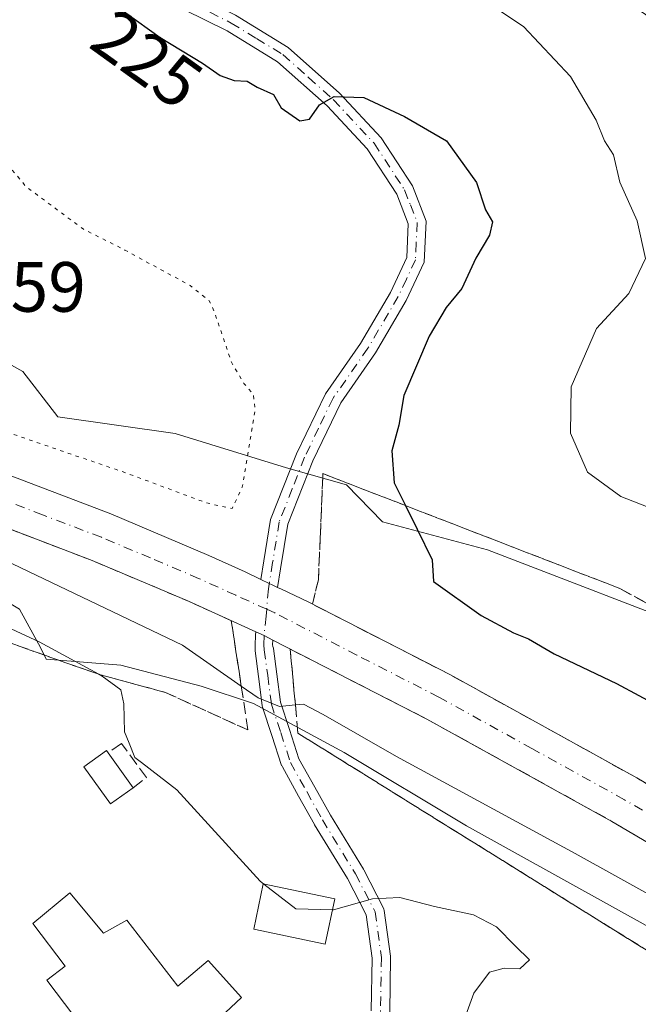
# Model space of a CAD drawing. Units: metres. Extents: x 620238 to 623667, y 4778075 to 4780450.
# Drawn here: x 620901 to 620988, y 4778832 to 4778970 of the extents above; entities that cross this region are included whole.
import ezdxf
from ezdxf.enums import TextEntityAlignment as Align

# ---------------------------------------------------------------- set-up
doc = ezdxf.new("R2010")
doc.units = ezdxf.units.M
doc.header["$MEASUREMENT"] = 0
for name, pattern in [('DGN Style 3', [2.307223458686699, 1.648016756204785, -0.6592067024819142]), ('DGN Style 4', [2.6384748266838614, 1.318413404963828, -0.6592067024819142, 0.001648016756204785, -0.6592067024819142]), ('DGN Style 5', [1.1536117293433497, 0.4944050268614355, -0.6592067024819142])]:
    doc.linetypes.add(name, pattern=pattern)
for name, color, linetype, lineweight in [('Arbolado forestal CxS', 92, 'Continuous', 0), ('Camino Cxs', 7, 'Continuous', 0), ('Camino eje', 30, 'DGN Style 4', 13), ('Carretera de calzada única Cxs', 7, 'Continuous', 13), ('Carretera de calzada única eje', 7, 'DGN Style 4', 0), ('Curva de nivel maestra', 30, 'Continuous', 30), ('Curva de nivel normal', 30, 'Continuous', 0), ('Curva de nivel normal depresión', 30, 'DGN Style 5', 0), ('Edificación Cxs', 1, 'Continuous', 13), ('Edificación ligera', 1, 'Continuous', 0), ('Edificación ligera Cxs', 1, 'Continuous', 0), ('Muro lineal', 1, 'DGN Style 3', 13), ('Núcleo urbano CxS', 7, 'Continuous', 0), ('Rótulo de curva de nivel directora', 7, 'Continuous', 0), ('Rótulo de punto de cota en terreno', 7, 'Continuous', 0), ('Talud superficial', 30, 'DGN Style 3', 0)]:
    doc.layers.add(name, color=color, linetype=linetype, lineweight=lineweight)
doc.styles.add('Style-Arial', font='txt')

# ---------------------------------------------------------------- blocks, each defined once
blk = doc.blocks.new('*U28')
at = {"layer": 'Carretera de calzada única Cxs', "color": 7, "linetype": 'Continuous', "lineweight": 13}
for points in [[(621024.3201000001, 4778833.870100001, 221.7437000000064), (620984.0500999996, 4778857.550100001, 221.8396000000066), (620957.9700999996, 4778871.960100001, 221.9171999999962), (620936.2632999998, 4778883.0715, 221.4544000000024), (620935.0062999995, 4778883.7391, 221.4508999999962), (620933.8496000003, 4778884.250299999, 221.4413999999961), (620924.3701, 4778888.5601, 221.468399999998), (620910.7600999996, 4778894.3101, 221.1595999999991), (620894.4200999998, 4778900.530099999, 220.8415999999997), (620877.1901000004, 4778906.450099999, 220.4370999999956), (620859.5701000001, 4778911.940099999, 220.1524000000063), (620842.9600999998, 4778916.4301, 220.5130999999965), (620827.3601000002, 4778919.890100001, 219.7709999999934), (620807.9600999998, 4778923.420100001, 219.7893999999942), (620789.3101000005, 4778926.270099999, 219.7878999999957), (620772.1700999998, 4778928.340100001, 219.9842000000062), (620750.8800999997, 4778930.190099999, 220.2949999999983), (620733.1001000004, 4778931.040100001, 220.5556999999972), (620715.9001000002, 4778931.090100001, 221.0111999999936), (620695.7701000003, 4778930.3201, 221.5620999999956)], [(620695.3601000002, 4778937.370100001, 222.0246999999945), (620715.7801000001, 4778938.1501, 221.4726999999984), (620733.2801000001, 4778938.100099999, 220.9997000000003), (620751.3501000004, 4778937.2401, 220.5445000000036), (620772.9001000002, 4778935.360099999, 220.2811999999976), (620790.2701000003, 4778933.270099999, 220.131899999993), (620809.1300999997, 4778930.380100001, 220.0375000000058), (620828.7600999996, 4778926.8101, 220.1429999999964), (620844.6501000002, 4778923.290100001, 220.4671999999992), (620861.5401, 4778918.720100001, 220.6339000000008), (620879.3901000004, 4778913.1601, 220.6880999999994), (620896.8201000001, 4778907.170100001, 221.1402999999991), (620913.3901000004, 4778900.860099999, 221.3558000000048), (620927.2001, 4778895.030099999, 221.8703999999998), (620932.3280999997, 4778892.6983, 221.9282999999996), (620934.5663000002, 4778891.633099999, 221.9339000000036), (620935.7421000004, 4778891.0734, 221.9339000000036), (620936.1402000004, 4778890.8839, 221.9333999999944), (620936.9171000002, 4778890.5142, 221.931700000001), (620937.4482000005, 4778890.261399999, 221.9300999999978), (620941.2002999998, 4778888.475600001, 222.1321000000025), (620961.2901, 4778878.190099999, 222.0688999999984), (620987.5500999996, 4778863.6801, 221.9444999999978), (621027.8501000004, 4778839.9801, 221.3269)]]:
    blk.add_polyline3d(points, dxfattribs=at)

msp = doc.modelspace()

# ---------------------------------------------------------------- linework, layer by layer
at = {"layer": 'Arbolado forestal CxS', "color": 92, "linetype": 'Continuous', "lineweight": 0}
for points in [[(620998.4839000005, 4778883.515500001, 227.4358000000066), (620966.4868999999, 4778895.8223, 227.0298000000039), (620951.7188999997, 4778899.760500001, 223.8410000000004), (620946.6370999999, 4778904.960300001, 222.9211000000068), (620938.1738999998, 4778907.378500001, 221.2266999999993), (620922.4565000003, 4778912.214500001, 219.4305000000022), (620905.9385000002, 4778914.5285, 219.4159999999974), (620901.0159, 4778920.9279, 218.2648999999947), (620896.5855, 4778923.3893, 217.8291999999929), (620890.1862000005, 4778922.4047, 217.4367000000057), (620886.2478999998, 4778922.8969, 217.2746000000043), (620868.0344000002, 4778931.265500001, 219.9964000000036), (620845.3901000004, 4778940.126300001, 224.7600999999995), (620832.5913000006, 4778940.126300001, 224.5087000000058), (620817.8234999999, 4778940.126300001, 222.6741000000038), (620806.9937000005, 4778940.6187, 219.0032000000065), (620800.7451, 4778940.6187, 218.3361000000005), (620795.3811999997, 4778948.831900001, 216.4744000000064), (620784.1980999997, 4778958.226100001, 217.8858000000037)], [(620998.4839000005, 4778883.515500001, 227.4358000000066), (620966.4868999999, 4778895.8223, 227.0298000000039), (620951.7188999997, 4778899.760500001, 223.8410000000004), (620946.6370999999, 4778904.960300001, 222.9211000000068), (620938.1738999998, 4778907.378500001, 221.2266999999993), (620922.4565000003, 4778912.214500001, 219.4305000000022), (620905.9385000002, 4778914.5285, 219.4159999999974), (620901.0159, 4778920.9279, 218.2648999999947), (620896.5855, 4778923.3893, 217.8291999999929), (620890.1862000005, 4778922.4047, 217.4367000000057), (620886.2478999998, 4778922.8969, 217.2746000000043), (620868.0344000002, 4778931.265500001, 219.9964000000036), (620845.3901000004, 4778940.126300001, 224.7600999999995), (620832.5913000006, 4778940.126300001, 224.5087000000058), (620817.8234999999, 4778940.126300001, 222.6741000000038), (620806.9937000005, 4778940.6187, 219.0032000000065), (620800.7451, 4778940.6187, 218.3361000000005), (620795.3811999997, 4778948.831900001, 216.4744000000064), (620784.1980999997, 4778958.226100001, 217.8858000000037)], [(620990.1151000002, 4778842.1657, 219.305600000007), (620963.5329999998, 4778856.933499999, 219.3405000000057), (620946.3039999995, 4778867.2711, 219.6448999999994), (620933.5050999997, 4778874.162900001, 219.9168999999966), (620926.1211999999, 4778876.624100001, 219.0516000000061), (620914.7991000004, 4778879.5777, 217.097299999994), (620904.2915000003, 4778880.4101, 214.9511000000057), (620903.4769000001, 4778882.039100001, 215.3871000000072), (620900.5236000001, 4778887.454100001, 217.8249000000069), (620890.6782999998, 4778893.361099999, 218.5573000000004), (620885.2632999998, 4778892.376700001, 217.3994999999995), (620879.8482999997, 4778889.4231, 215.3880000000063), (620874.9256999996, 4778887.454100001, 213.9226999999955), (620868.5263, 4778887.9463, 212.986699999994), (620867.5417, 4778894.838099999, 213.2652999999991), (620869.5109000001, 4778897.7915, 214.8126000000047), (620863.1114999996, 4778900.252900001, 216.6294000000053), (620853.7585000005, 4778903.698899999, 218.3013999999966), (620838.0061999997, 4778909.113700001, 219.3225999999995), (620827.6684999998, 4778908.6215, 218.454899999997), (620821.7615, 4778907.1447, 216.7617000000027), (620818.3156000003, 4778904.191099999, 215.0252999999939), (620814.5329999998, 4778903.968699999, 213.5660000000062)], [(620900.5236000001, 4778887.454100001, 217.8249000000069), (620903.4769000001, 4778882.039100001, 215.3871000000072), (620904.2915000003, 4778880.4101, 214.9511000000057), (620914.7991000004, 4778879.5777, 217.097299999994), (620926.1211999999, 4778876.624100001, 219.0516000000061), (620933.5050999997, 4778874.162900001, 219.9168999999966), (620946.3039999995, 4778867.2711, 219.6448999999994), (620963.5329999998, 4778856.933499999, 219.3405000000057), (620990.1151000002, 4778842.1657, 219.305600000007)]]:
    msp.add_polyline3d(points, dxfattribs=at)
at = {"layer": 'Camino Cxs', "color": 7, "linetype": 'Continuous', "lineweight": 0, "extrusion": (0.4292921031173716, 0.9018432296878306, 0.04885774521288325), "elevation": 4576384.213772562, "flags": 128}
msp.add_lwpolyline([(1493335.624840517, -223636.9612698085), (1493336.485219322, -223636.9595666736), (1493336.926120513, -223636.959067178), (1493338.228337749, -223636.959067178)], dxfattribs=at)
at = {"layer": 'Camino Cxs', "color": 7, "linetype": 'Continuous', "lineweight": 0, "extrusion": (-0.03501743422748196, -0.06070329508691071, 0.99754142233078), "elevation": -311616.6340975154, "flags": 128}
msp.add_lwpolyline([(-1850065.770231929, 4438855.372994502), (-1850067.1926442, 4438855.323051093), (-1850068.450111985, 4438855.187490412)], dxfattribs=at)
at = {"layer": 'Camino Cxs', "color": 7, "linetype": 'Continuous', "lineweight": 0}
for points in [[(620934.5663000002, 4778891.633099999, 221.9339000000036), (620934.9885, 4778894.2711, 222.1224999999977), (620935.9201999997, 4778900.090100001, 222.2400000000052), (620939.5801999997, 4778909.350099999, 229.545100000003), (620943.6501000002, 4778917.790100001, 234.9569000000047), (620948.6001000004, 4778924.890100001, 236.7409000000043), (620952.8201000001, 4778932.0801, 243.0828000000038), (620955.1101000002, 4778936.970100001, 248.1481000000058), (620955.3400999998, 4778941.720100001, 245.6508999999933), (620953.7001, 4778945.9301, 243.7385999999969), (620949.5202000003, 4778952.3101, 238.2918000000063), (620943.8901000004, 4778958.340100001, 238.9603999999963), (620936.9200999998, 4778964.5701, 242.1491999999998), (620929.7801000001, 4778968.920100001, 246.1554999999935), (620923.8101000005, 4778971.890100001, 247.3294000000024), (620922.7801000001, 4778976.3301, 245.3714999999939), (620927.5201000003, 4778979.960100001, 246.9014000000025), (620935.6700999998, 4778983.720100001, 244.7644), (620944.3601000002, 4778985.1601, 246.4943999999959), (620954.5900999998, 4778986.3101, 246.3068999999959), (620964.1501000002, 4778985.7401, 238.415599999993), (620974.5201000003, 4778981.690099999, 241.3364000000001), (620985.6901000004, 4778976.3301, 244.0372000000062), (620994.7401999999, 4778970.210100001, 245.0547999999981)], [(620993.0800999999, 4778968.3101, 242.9005000000034), (620984.4501, 4778974.1601, 245.9511999999959), (620973.5202000003, 4778979.390100001, 243.0559999999969), (620963.6101000002, 4778983.2601, 239.9670000000042), (620954.6501000002, 4778983.800100001, 247.6226000000024), (620944.7001, 4778982.6801, 247.7914000000019), (620936.4101999998, 4778981.300100001, 244.872000000003), (620928.8201000001, 4778977.800100001, 242.8343000000023), (620925.5800999999, 4778975.3301, 243.7373999999982), (620925.9802000001, 4778973.600099999, 243.0633999999991), (620930.9901000002, 4778971.110099999, 243.4594999999972), (620938.4201999997, 4778966.590100001, 243.2491000000009), (620945.6401000004, 4778960.120100001, 242.7262999999948), (620951.4901000002, 4778953.860099999, 236.4918999999936), (620955.9301000005, 4778947.0801, 240.8845000000001), (620957.8701, 4778942.130100001, 245.0390999999945), (620957.5801999997, 4778936.350099999, 248.4774999999936), (620955.0301000001, 4778930.920100001, 243.3864000000031), (620950.7001, 4778923.540100001, 238.3488999999972), (620945.8101000005, 4778916.530099999, 233.3260000000009), (620941.8701, 4778908.350099999, 224.9906000000047), (620938.3501000004, 4778899.420100001, 222.4848000000056), (620937.3413000006, 4778893.1513, 222.131899999993), (620936.9171000002, 4778890.5142, 221.931700000001)], [(620930.9901000002, 4778971.110099999, 243.4594999999972), (620938.4201999997, 4778966.590100001, 243.2491000000009), (620945.6401000004, 4778960.120100001, 242.7262999999948), (620951.4901000002, 4778953.860099999, 236.4918999999936), (620955.9301000005, 4778947.0801, 240.8845000000001), (620957.8701, 4778942.130100001, 245.0390999999945), (620957.5801999997, 4778936.350099999, 248.4774999999936), (620955.0301000001, 4778930.920100001, 243.3864000000031), (620950.7001, 4778923.540100001, 238.3488999999972), (620945.8101000005, 4778916.530099999, 233.3260000000009), (620941.8701, 4778908.350099999, 224.9906000000047), (620938.3501000004, 4778899.420100001, 222.4848000000056), (620937.3413000006, 4778893.1513, 222.131899999993), (620936.9171000002, 4778890.5142, 221.931700000001), (620936.1402000004, 4778890.8839, 221.9333999999944), (620935.7421000004, 4778891.0734, 221.9339000000036), (620934.5663000002, 4778891.633099999, 221.9339000000036), (620934.9885, 4778894.2711, 222.1224999999977), (620935.9201999997, 4778900.090100001, 222.2400000000052), (620939.5801999997, 4778909.350099999, 229.545100000003), (620943.6501000002, 4778917.790100001, 234.9569000000047), (620948.6001000004, 4778924.890100001, 236.7409000000043), (620952.8201000001, 4778932.0801, 243.0828000000038), (620955.1101000002, 4778936.970100001, 248.1481000000058), (620955.3400999998, 4778941.720100001, 245.6508999999933), (620953.7001, 4778945.9301, 243.7385999999969), (620949.5202000003, 4778952.3101, 238.2918000000063), (620943.8901000004, 4778958.340100001, 238.9603999999963), (620936.9200999998, 4778964.5701, 242.1491999999998), (620929.7801000001, 4778968.920100001, 246.1554999999935), (620923.8101000005, 4778971.890100001, 247.3294000000024)], [(620950.1171000004, 4778830.865700001, 227.5048999999999), (620950.2386999996, 4778838.297300001, 231.2548999999999), (620949.4024999999, 4778844.411499999, 228.3435999999929), (620946.7572999997, 4778849.515900001, 226.533500000005), (620942.1215000004, 4778857.086300001, 231.9057999999932), (620942.0994999995, 4778857.123500001, 232.000199999995), (620939.8746999997, 4778861.1121, 238.1429999999964), (620937.5844999999, 4778865.2225, 238.034799999994), (620937.4984999998, 4778865.410499999, 237.9192999999941), (620937.4841, 4778865.452500001, 237.8809000000037), (620936.1092999997, 4778869.671900001, 232.6120999999985), (620934.8044999996, 4778873.6665, 226.8686000000016), (620934.7599, 4778873.844500001, 226.6499999999942), (620934.7511999998, 4778873.902899999, 226.5717000000004), (620934.2260999996, 4778877.946699999, 221.2338000000018), (620933.7503000004, 4778881.5645, 221.3358000000007), (620933.7390999999, 4778881.733899999, 221.340400000001), (620933.7610999999, 4778882.346100001, 221.3583999999973), (620933.8147, 4778883.8409, 221.4226000000053), (620933.8496000003, 4778884.250299999, 221.4413999999961), (620935.0062999995, 4778883.7391, 221.4508999999962), (620936.2632999998, 4778883.0715, 221.4544000000024), (620936.2100999998, 4778882.440099999, 221.4239999999991), (620936.2377000004, 4778882.2281, 221.4159000000073), (620936.2607000005, 4778882.178500001, 221.4143999999942), (620936.3192999996, 4778881.9597, 221.4067000000068), (620936.3278999999, 4778881.9035, 221.4045000000042), (620936.8041000003, 4778878.283500001, 221.2547999999952), (620937.3136999998, 4778874.358100001, 223.7335000000021), (620938.5810000002, 4778870.4783, 228.5310999999929), (620939.9171000002, 4778866.377699999, 233.6474000000017), (620942.1457000002, 4778862.3781, 235.8220000000001), (620944.3525, 4778858.421499999, 233.0363999999972), (620948.9989, 4778850.834100001, 232.040399999998), (620949.0159, 4778850.8051, 232.0467000000062), (620949.0444999998, 4778850.7533, 232.0546000000031), (620951.8142999997, 4778845.408299999, 232.6413999999932), (620951.8995000003, 4778845.2031, 232.4054999999935), (620951.9483000003, 4778844.986300001, 232.0783999999985), (620952.8280999997, 4778838.551300001, 229.7100999999966), (620952.8400999998, 4778838.364499999, 229.8080999999947), (620952.7150999998, 4778830.708900001, 224.1670000000013)], [(620950.1171000004, 4778830.865700001, 227.5048999999999), (620950.2386999996, 4778838.297300001, 231.2548999999999), (620949.4024999999, 4778844.411499999, 228.3435999999929), (620946.7572999997, 4778849.515900001, 226.533500000005), (620942.1215000004, 4778857.086300001, 231.9057999999932), (620942.0994999995, 4778857.123500001, 232.000199999995), (620939.8746999997, 4778861.1121, 238.1429999999964), (620937.5844999999, 4778865.2225, 238.034799999994), (620937.4984999998, 4778865.410499999, 237.9192999999941), (620937.4841, 4778865.452500001, 237.8809000000037), (620936.1092999997, 4778869.671900001, 232.6120999999985), (620934.8044999996, 4778873.6665, 226.8686000000016), (620934.7599, 4778873.844500001, 226.6499999999942), (620934.7511999998, 4778873.902899999, 226.5717000000004), (620934.2260999996, 4778877.946699999, 221.2338000000018), (620933.7503000004, 4778881.5645, 221.3358000000007), (620933.7390999999, 4778881.733899999, 221.340400000001), (620933.7610999999, 4778882.346100001, 221.3583999999973), (620933.8147, 4778883.8409, 221.4226000000053), (620933.8494999995, 4778884.250299999, 221.4413999999961)], [(620936.2632999998, 4778883.0715, 221.4544000000024), (620936.2100999998, 4778882.440099999, 221.4239999999991), (620936.2377000004, 4778882.2281, 221.4159000000073), (620936.2607000005, 4778882.178500001, 221.4143999999942), (620936.3192999996, 4778881.9597, 221.4067000000068), (620936.3278999999, 4778881.9035, 221.4045000000042), (620936.8041000003, 4778878.283500001, 221.2547999999952), (620937.3136999998, 4778874.358100001, 223.7335000000021), (620938.5810000002, 4778870.4783, 228.5310999999929), (620939.9171000002, 4778866.377699999, 233.6474000000017), (620942.1457000002, 4778862.3781, 235.8220000000001), (620944.3525, 4778858.421499999, 233.0363999999972), (620948.9989, 4778850.834100001, 232.040399999998), (620949.0159, 4778850.8051, 232.0467000000062), (620949.0444999998, 4778850.7533, 232.0546000000031), (620951.8142999997, 4778845.408299999, 232.6413999999932), (620951.8995000003, 4778845.2031, 232.4054999999935), (620951.9483000003, 4778844.986300001, 232.0783999999985), (620952.8280999997, 4778838.551300001, 229.7100999999966), (620952.8400999998, 4778838.364499999, 229.8080999999947), (620952.7150999998, 4778830.708900001, 224.1670000000013)]]:
    msp.add_polyline3d(points, dxfattribs=at)
at = {"layer": 'Camino eje', "color": 30, "linetype": 'DGN Style 4', "lineweight": 13}
for points in [[(620924.8951000003, 4778972.745100001, 244.9263999999966), (620930.3850999996, 4778970.015100001, 244.6119000000035), (620933.9550999999, 4778967.840100001, 245.141300000003), (620937.6700999998, 4778965.5801, 242.7578000000067), (620941.2801000001, 4778962.345100001, 243.0466000000015), (620944.7651000004, 4778959.2301, 240.9888000000064), (620950.5050999997, 4778953.085100001, 237.2070999999996), (620954.8151000004, 4778946.505100001, 242.4467000000004), (620955.6350999996, 4778944.4001, 243.4649999999965), (620956.6051000003, 4778941.925100001, 245.4465000000055), (620956.4600999998, 4778939.0351, 247.7247999999963), (620956.3450999996, 4778936.6601, 248.2964999999967), (620955.0701000001, 4778933.9451, 245.7231000000029), (620953.9250999996, 4778931.5001, 243.3154000000068), (620949.6501000002, 4778924.215100001, 237.3690999999963), (620944.7301000003, 4778917.1601, 233.8000000000029), (620942.6951000001, 4778912.940099999, 230.7813000000024), (620940.7251000004, 4778908.850099999, 227.1456000000035), (620938.9650999998, 4778904.3851, 223.8114999999962), (620937.1350999996, 4778899.755100001, 222.1588999999949), (620936.2165000001, 4778894.0219, 222.1331999999966), (620935.6201, 4778890.315099999, 221.8678000000073), (620935.3775000004, 4778887.4345, 221.6291000000056)], [(620935.3775000004, 4778887.4345, 221.6291000000056), (620935.2950999998, 4778886.4551, 221.5819999999949), (620935.0062999995, 4778883.7391, 221.4508999999962), (620934.9501, 4778882.4101, 221.3905999999988), (620935.0390999997, 4778881.733899999, 221.3690999999963), (620935.5151000004, 4778878.1151, 221.2431999999972), (620936.0401, 4778874.0701, 225.1364000000031), (620937.3450999996, 4778870.075099999, 230.241599999994), (620938.7200999996, 4778865.8551, 235.8331999999937), (620941.0100999996, 4778861.745100001, 236.8619000000035), (620943.2301000003, 4778857.765100001, 232.0840000000026), (620947.8901000004, 4778850.155099999, 228.780899999998), (620950.6601, 4778844.8101, 230.1125999999931), (620951.5401, 4778838.3751, 230.4726999999984), (620951.4151, 4778830.7301, 225.7231000000029), (620950.7001, 4778827.050100001, 220.3261000000057), (620949.9401000004, 4778823.120100001, 215.9078000000009), (620946.9244999997, 4778816.512700001, 212.0350999999937), (620948.8901000004, 4778813.1251, 212.4174999999959), (620951.2500999998, 4778809.030099999, 212.2364999999991), (620953.6451000003, 4778804.880100001, 212.7802999999985), (620954.5050999997, 4778802.9551, 213.5840000000026), (620956.9430999998, 4778796.9825, 214.3380999999936)]]:
    msp.add_polyline3d(points, dxfattribs=at)
at = {"layer": 'Carretera de calzada única Cxs', "color": 7, "linetype": 'Continuous', "lineweight": 13, "extrusion": (0.4292921031173716, 0.9018432296878306, 0.04885774521288325), "elevation": 4576384.213772562, "flags": 128}
msp.add_lwpolyline([(1493335.624840517, -223636.9612698085), (1493336.485219322, -223636.9595666736), (1493336.926120513, -223636.959067178), (1493338.228337749, -223636.959067178)], dxfattribs=at)
at = {"layer": 'Carretera de calzada única Cxs', "color": 7, "linetype": 'Continuous', "lineweight": 13, "extrusion": (-0.03501743422748196, -0.06070329508691071, 0.99754142233078), "elevation": -311616.6340975154, "flags": 128}
msp.add_lwpolyline([(-1850065.770231929, 4438855.372994502), (-1850067.1926442, 4438855.323051093), (-1850068.450111985, 4438855.187490412)], dxfattribs=at)
at = {"layer": 'Carretera de calzada única Cxs', "color": 7, "linetype": 'Continuous', "lineweight": 13}
for points in [[(620695.3601000002, 4778937.370100001, 222.0246999999945), (620715.7801000001, 4778938.1501, 221.4726999999984), (620733.2801000001, 4778938.100099999, 220.9997000000003), (620751.3501000004, 4778937.2401, 220.5445000000036), (620772.9001000002, 4778935.360099999, 220.2811999999976), (620790.2701000003, 4778933.270099999, 220.131899999993), (620809.1300999997, 4778930.380100001, 220.0375000000058), (620828.7600999996, 4778926.8101, 220.1429999999964), (620844.6501000002, 4778923.290100001, 220.4671999999992), (620861.5401, 4778918.720100001, 220.6339000000008), (620879.3901000004, 4778913.1601, 220.6880999999994), (620896.8201000001, 4778907.170100001, 221.1402999999991), (620913.3901000004, 4778900.860099999, 221.3558000000048), (620927.2001, 4778895.030099999, 221.8703999999998), (620932.3280999997, 4778892.6983, 221.9282999999996), (620934.5663000002, 4778891.633099999, 221.9339000000036)], [(620933.8494999995, 4778884.250299999, 221.4413999999961), (620924.3701, 4778888.5601, 221.468399999998), (620910.7600999996, 4778894.3101, 221.1595999999991), (620894.4200999998, 4778900.530099999, 220.8415999999997), (620877.1901000004, 4778906.450099999, 220.4370999999956), (620859.5701000001, 4778911.940099999, 220.1524000000063), (620842.9600999998, 4778916.4301, 220.5130999999965), (620827.3601000002, 4778919.890100001, 219.7709999999934), (620807.9600999998, 4778923.420100001, 219.7893999999942), (620789.3101000005, 4778926.270099999, 219.7878999999957), (620772.1700999998, 4778928.340100001, 219.9842000000062), (620750.8800999997, 4778930.190099999, 220.2949999999983), (620733.1001000004, 4778931.040100001, 220.5556999999972), (620715.9001000002, 4778931.090100001, 221.0111999999936), (620695.7701000003, 4778930.3201, 221.5620999999956)], [(620936.9171000002, 4778890.5142, 221.931700000001), (620937.4482000005, 4778890.261399999, 221.9300999999978), (620941.2002999998, 4778888.475600001, 222.1321000000025), (620961.2901, 4778878.190099999, 222.0688999999984), (620987.5500999996, 4778863.6801, 221.9444999999978), (621027.8501000004, 4778839.9801, 221.3269)], [(621276.1001000004, 4778740.890100001, 211.9438999999984), (621272.6201, 4778745.1801, 212.1793000000035), (621269.8901000004, 4778747.4901, 212.3190999999933), (621265.0900999998, 4778750.2501, 212.4882999999973), (621261.7200999996, 4778751.540100001, 212.6000000000058), (621257.0601000005, 4778752.8101, 212.8329999999987), (621221.7600999996, 4778758.4301, 214.4060000000027), (621197.5401, 4778762.870100001, 215.3947999999946), (621177.3901000004, 4778767.840100001, 216.2397000000055), (621157.9200999998, 4778773.0601, 216.9155000000028), (621142.3701, 4778777.6801, 217.6067000000039), (621122.5500999996, 4778784.9901, 218.6505000000034), (621099.2500999998, 4778794.770099999, 219.1551000000036), (621075.7600999996, 4778805.7301, 220.1293000000005), (621050.7500999998, 4778818.870100001, 221.1502000000037), (621024.3201000001, 4778833.870100001, 221.7437000000064), (620984.0500999996, 4778857.550100001, 221.8396000000066), (620957.9700999996, 4778871.960100001, 221.9171999999962), (620936.2632999998, 4778883.0715, 221.4544000000024)]]:
    msp.add_polyline3d(points, dxfattribs=at)
at = {"layer": 'Carretera de calzada única eje', "color": 7, "linetype": 'DGN Style 4', "lineweight": 0}
for points in [[(620935.3775000004, 4778887.4345, 221.6291000000056), (620931.0201000003, 4778889.4101, 221.6315999999933), (620925.7801000001, 4778891.790100001, 221.5497000000032), (620918.9801000003, 4778894.670100001, 221.4186000000045), (620912.0701000001, 4778897.5801, 221.297000000006), (620903.7901, 4778900.7401, 221.1579999999958), (620895.6201, 4778903.850099999, 220.9734000000026), (620886.9001000002, 4778906.840100001, 220.7875000000058), (620878.2901, 4778909.800100001, 220.607799999998), (620869.4801000003, 4778912.550100001, 220.4186999999947), (620860.5601000005, 4778915.3301, 220.3165000000008), (620852.2500999998, 4778917.5701, 220.1708000000072), (620843.8101000005, 4778919.860099999, 220.0638999999938), (620835.8601000002, 4778921.620100001, 219.9765000000043), (620828.0601000005, 4778923.350099999, 219.9247000000032), (620818.2401000002, 4778925.130100001, 219.9300999999978), (620808.5401, 4778926.9001, 219.9032000000007), (620799.2200999996, 4778928.3201, 219.8987000000052), (620789.7901, 4778929.770099999, 220.0023999999976)], [(621026.0800999999, 4778836.920100001, 221.2694999999949), (620985.8000999996, 4778860.610099999, 221.7712000000029), (620972.7600999996, 4778867.8201, 221.7744999999995), (620959.6300999997, 4778875.0701, 221.8271999999997), (620948.0601000005, 4778880.9901, 221.7393000000011), (620936.5345000001, 4778886.9235, 221.6420999999973), (620935.3775000004, 4778887.4345, 221.6291000000056)]]:
    msp.add_polyline3d(points, dxfattribs=at)
at = {"layer": 'Curva de nivel maestra', "color": 30, "linetype": 'Continuous', "lineweight": 30, "elevation": 225, "flags": 128}
msp.add_lwpolyline([(620910.6699999999, 4778974.960100001), (620920.3600000005, 4778967.9801), (620926.3399999999, 4778964.350099999), (620928.8099999996, 4778962.610099999), (620930.79, 4778961.940099999), (620932.5999999996, 4778961.840100001), (620934.0300000003, 4778960.9801), (620936.3399999999, 4778959.960100001), (620937.4299999997, 4778958.0601), (620940.04, 4778956.2501), (620941.4100000003, 4778956.4901), (620942.8200000003, 4778958.4901), (620944.9000000004, 4778959.6501), (620949.0700000003, 4778959.5101), (620954.8200000003, 4778956.840100001), (620960.7000000002, 4778953.420100001), (620964.9400000004, 4778947.5601), (620966.2199999997, 4778943.710100001), (620967.2199999997, 4778942.0101), (620966.7999999998, 4778940.1501), (620964.8700000001, 4778936.880100001), (620962.8600000005, 4778932.600099999), (620960.6799999997, 4778929.960100001), (620958.2599999999, 4778925.9301), (620954.7199999997, 4778917.550100001), (620953.9900000002, 4778913.390100001), (620953.0199999996, 4778909.7401), (620953.3399999999, 4778905.2401), (620954.9204000002, 4778902.049900001), (620956.5700000003, 4778898.720100001), (620958.7100000001, 4778894.4101), (620958.9100000003, 4778891.370100001), (620965.6299999999, 4778886.5801), (620970.1500000004, 4778884.100099999), (620972.2999999998, 4778883.2601), (620975.8799999999, 4778881.1601), (620984.6799999997, 4778876.970100001), (620990.9600000001, 4778873.5801)], dxfattribs=at)
at = {"layer": 'Curva de nivel normal', "color": 30, "linetype": 'Continuous', "lineweight": 0, "flags": 128}
for points, elevation in [([(620999.5499999998, 4778897.800000001), (620985.3099999996, 4778903.32), (620980.5999999996, 4778906.76), (620978.2100000001, 4778912.25), (620978.3099999996, 4778918.76), (620981.8600000005, 4778926.970000001), (620986.4000000004, 4778931.91), (620988.7800000003, 4778936.850000001), (620987.5800000001, 4778942.16), (620985.1500000004, 4778947.600000001), (620984.2800000003, 4778951.430000001), (620983.0099999999, 4778953.41), (620981.8399999999, 4778956.32), (620978.2100000001, 4778962.5), (620971.5899999999, 4778969.539999999), (620966.5700000003, 4778972.859999999)], 230), ([(620784.5300000003, 4778924.26), (620798.2100000001, 4778922.050000001), (620813.25, 4778919.199999999), (620829, 4778916.060000001), (620833.8295999998, 4778915.0034), (620843.8099999996, 4778912.82), (620853.8743000003, 4778910.377900001), (620857.0800000001, 4778909.600000001), (620870.9199999999, 4778905.640000001), (620893.0300000003, 4778896.949999999), (620923.5300000003, 4778882.390000001), (620931.7880999995, 4778876.6132), (620934.1799999997, 4778874.939999999), (620937.1799999997, 4778873.74), (620939.4188999999, 4778873.959899999), (620940.54, 4778874.07), (620943.3200000003, 4778872.609999999), (620953.6900000004, 4778866.699999999), (620978.8700000001, 4778853.02), (621016.6500000004, 4778832.100000001)], 220), ([(620915.9833000004, 4778868.579399999), (620915.3399999999, 4778870.17), (620915.2300000006, 4778874.130000001), (620914.8200000003, 4778876.109999999), (620912.2000000002, 4778878.02), (620911.7084999997, 4778878.2862), (620903.2999999998, 4778882.84), (620895.4600000001, 4778886.449999999)], 215), ([(620917.7389000002, 4778865.8343), (620916.7999999998, 4778866.560000001), (620915.9833000004, 4778868.579399999)], 215), ([(620934.9874, 4778848.729699999), (620934.4600000001, 4778849.140000001), (620922.7000000002, 4778862), (620917.7389000002, 4778865.8343)], 215), ([(620944.6338000001, 4778845.085000001), (620939.4600000001, 4778845.25), (620934.9874, 4778848.729699999)], 215), ([(620990.8099999996, 4778808.980000001), (620985.7199999997, 4778809.439999999), (620982.4800000006, 4778810.939999999), (620977.5499999998, 4778815.41), (620974.4600000001, 4778818.699999999), (620971.1200000001, 4778821.220000001), (620968.0499999998, 4778822.15), (620963.2999999998, 4778822.779999999), (620962.3799999999, 4778823.65), (620962.2000000002, 4778826.800000001), (620964.5800000001, 4778833.369999999), (620966.79, 4778836.32), (620968.8399999999, 4778836.9), (620971.0700000003, 4778836.779999999), (620972.4400000004, 4778838.060000001), (620970.4400000004, 4778839.980000001), (620967.7599999999, 4778842.720000001), (620964.54, 4778844.390000001), (620959.0300000003, 4778845.59), (620954.1600000003, 4778846.84), (620950.2999999998, 4778846.640000001), (620944.79, 4778845.08), (620944.6338000001, 4778845.085000001)], 215)]:
    msp.add_lwpolyline(points, dxfattribs=dict(at, elevation=elevation))
at = {"layer": 'Curva de nivel normal depresión', "color": 30, "linetype": 'DGN Style 5', "lineweight": 0, "elevation": 220, "flags": 128}
msp.add_lwpolyline([(620886.8799999999, 4778969.99), (620885.6200000001, 4778969.289999999), (620882.54, 4778963.17), (620878.6699999999, 4778953.869999999), (620874.0800000001, 4778945.390000001), (620868.3600000005, 4778935.49), (620861.6900000004, 4778928.52), (620859, 4778923.869999999), (620861.8399999999, 4778922.57), (620873.6200000001, 4778919.26), (620886.1699999999, 4778916.210000001), (620898.0099999999, 4778912.65), (620915.4000000004, 4778906.689999999), (620926.9000000004, 4778902.42), (620930.5099999999, 4778901.619999999), (620931.9400000004, 4778904.65), (620933.75, 4778915.59), (620933.5099999999, 4778917.699999999), (620932.1600000003, 4778919.220000001), (620930.4400000004, 4778922.17), (620927.9600000001, 4778929.41), (620927.2800000003, 4778930.890000001), (620924.5700000003, 4778933.050000001), (620915.3700000001, 4778938.039999999), (620909.54, 4778940.980000001), (620901.4299999997, 4778947), (620895.29, 4778954.430000001), (620887.5300000003, 4778968.08), (620886.8799999999, 4778969.99)], dxfattribs=at)
at = {"layer": 'Edificación Cxs', "color": 1, "linetype": 'Continuous', "lineweight": 13, "elevation": 222.0774999999994, "flags": 128}
msp.add_lwpolyline([(620907.6401000004, 4778847.470100001), (620912.3800999997, 4778841.790100001), (620915.6401000004, 4778843.6501), (620922.8400999998, 4778834.340100001), (620927.1401000004, 4778837.960100001), (620931.8000999996, 4778832.7301), (620922.7200999996, 4778824.210100001), (620917.6001000004, 4778829.620100001), (620911.9801000003, 4778825.140100001), (620904.3901000004, 4778835.210100001), (620906.9600999998, 4778837.1801), (620902.4001000002, 4778843.1801)], close=True, dxfattribs=at)
at = {"layer": 'Edificación Cxs', "color": 1, "linetype": 'Continuous', "lineweight": 13}
for points in [[(620944.9600999998, 4778846.6501, 224.0337), (620943.6300999997, 4778840.270099999, 228.9092999999993), (620933.5601000005, 4778842.380100001, 216.0736000000034), (620934.8901000004, 4778848.7501, 221.8460999999952), (620944.9600999998, 4778846.6501, 224.0337)], [(620907.6401000004, 4778847.470100001, 213.1103000000003), (620912.3800999997, 4778841.790100001, 216.2673000000068), (620915.6401000004, 4778843.6501, 215.2292000000016), (620922.8400999998, 4778834.340100001, 222.0774999999994), (620927.1401000004, 4778837.960100001, 215.3654999999999), (620931.8000999996, 4778832.7301, 214.4867999999988), (620922.7200999996, 4778824.210100001, 213.8620999999985), (620917.6001000004, 4778829.620100001, 218.4060999999929), (620911.9801000003, 4778825.140100001, 221.5007999999943), (620904.3901000004, 4778835.210100001, 216.4305000000022), (620906.9600999998, 4778837.1801, 217.0326999999961), (620902.4001000002, 4778843.1801, 212.6999000000069), (620907.6401000004, 4778847.470100001, 213.1103000000003)]]:
    msp.add_polyline3d(points, dxfattribs=at)
msp.add_3dface([(620944.9600999998, 4778846.6501, 228.9092999999993), (620943.6300999997, 4778840.270099999, 228.9092999999993), (620933.5601000005, 4778842.380100001, 228.9092999999993), (620934.8901000004, 4778848.7501, 228.9092999999993)], dxfattribs=at)
at = {"layer": 'Edificación ligera', "color": 1, "linetype": 'Continuous', "lineweight": 0, "extrusion": (0.09019232373736288, -0.125006611606991, 0.9880479197859756), "elevation": -541174.409874374, "flags": 128}
msp.add_lwpolyline([(3299676.648967818, 3470211.680598803), (3299676.648967818, 3470205.55203458)], dxfattribs=at)
at = {"layer": 'Edificación ligera', "color": 1, "linetype": 'Continuous', "lineweight": 0}
msp.add_polyline3d([(620916.5504999999, 4778862.301200001, 215.6445999999996), (620913.369, 4778860.005700001, 214.658500000005), (620909.5986000003, 4778865.2312, 214.5815000000002), (620912.7801999999, 4778867.526799999, 216.6557999999932), (620913.0075000003, 4778867.211800001, 216.5893000000069)], dxfattribs=at)
at = {"layer": 'Edificación ligera Cxs', "color": 1, "linetype": 'Continuous', "lineweight": 0}
msp.add_3dface([(620916.5504999999, 4778862.301200001, 216.6557999999932), (620913.369, 4778860.005700001, 216.6557999999932), (620909.5986000003, 4778865.2312, 216.6557999999932), (620912.7801999999, 4778867.526799999, 216.6557999999932)], dxfattribs=at)
at = {"layer": 'Muro lineal', "color": 1, "linetype": 'DGN Style 3', "lineweight": 13}
msp.add_polyline3d([(620916.5504999999, 4778862.301200001, 215.6445999999996), (620918.4406000003, 4778863.728900001, 216.6361999999936), (620914.8903000001, 4778868.5385, 216.5209000000032), (620913.0075000003, 4778867.211800001, 216.5893000000069)], dxfattribs=at)
at = {"layer": 'Núcleo urbano CxS', "color": 7, "linetype": 'Continuous', "lineweight": 0}
for points in [[(620784.1980999997, 4778958.226100001, 217.8858000000037), (620795.3811999997, 4778948.831900001, 216.4744000000064), (620800.7451, 4778940.6187, 218.3361000000005), (620806.9937000005, 4778940.6187, 219.0032000000065), (620817.8234999999, 4778940.126300001, 222.6741000000038), (620832.5913000006, 4778940.126300001, 224.5087000000058), (620845.3901000004, 4778940.126300001, 224.7600999999995), (620868.0344000002, 4778931.265500001, 219.9964000000036), (620886.2478999998, 4778922.8969, 217.2746000000043), (620890.1862000005, 4778922.4047, 217.4367000000057), (620896.5855, 4778923.3893, 217.8291999999929), (620901.0159, 4778920.9279, 218.2648999999947), (620905.9385000002, 4778914.5285, 219.4159999999974), (620922.4565000003, 4778912.214500001, 219.4305000000022), (620938.1738999998, 4778907.378500001, 221.2266999999993), (620946.6370999999, 4778904.960300001, 222.9211000000068), (620951.7188999997, 4778899.760500001, 223.8410000000004), (620966.4868999999, 4778895.8223, 227.0298000000039), (620998.4839000005, 4778883.515500001, 227.4358000000066)], [(620998.4839000005, 4778883.515500001, 227.4358000000066), (620966.4868999999, 4778895.8223, 227.0298000000039), (620951.7188999997, 4778899.760500001, 223.8410000000004), (620946.6370999999, 4778904.960300001, 222.9211000000068), (620938.1738999998, 4778907.378500001, 221.2266999999993), (620922.4565000003, 4778912.214500001, 219.4305000000022), (620905.9385000002, 4778914.5285, 219.4159999999974), (620901.0159, 4778920.9279, 218.2648999999947), (620896.5855, 4778923.3893, 217.8291999999929), (620890.1862000005, 4778922.4047, 217.4367000000057), (620886.2478999998, 4778922.8969, 217.2746000000043), (620868.0344000002, 4778931.265500001, 219.9964000000036), (620845.3901000004, 4778940.126300001, 224.7600999999995), (620832.5913000006, 4778940.126300001, 224.5087000000058), (620817.8234999999, 4778940.126300001, 222.6741000000038), (620806.9937000005, 4778940.6187, 219.0032000000065), (620800.7451, 4778940.6187, 218.3361000000005), (620795.3811999997, 4778948.831900001, 216.4744000000064), (620784.1980999997, 4778958.226100001, 217.8858000000037)], [(620990.1151000002, 4778842.1657, 219.305600000007), (620963.5329999998, 4778856.933499999, 219.3405000000057), (620946.3039999995, 4778867.2711, 219.6448999999994), (620933.5050999997, 4778874.162900001, 219.9168999999966), (620926.1211999999, 4778876.624100001, 219.0516000000061), (620914.7991000004, 4778879.5777, 217.097299999994), (620904.2915000003, 4778880.4101, 214.9511000000057), (620903.4769000001, 4778882.039100001, 215.3871000000072), (620900.5236000001, 4778887.454100001, 217.8249000000069), (620890.6782999998, 4778893.361099999, 218.5573000000004), (620885.2632999998, 4778892.376700001, 217.3994999999995), (620879.8482999997, 4778889.4231, 215.3880000000063), (620874.9256999996, 4778887.454100001, 213.9226999999955), (620868.5263, 4778887.9463, 212.986699999994), (620867.5417, 4778894.838099999, 213.2652999999991), (620869.5109000001, 4778897.7915, 214.8126000000047), (620863.1114999996, 4778900.252900001, 216.6294000000053), (620853.7585000005, 4778903.698899999, 218.3013999999966), (620838.0061999997, 4778909.113700001, 219.3225999999995), (620827.6684999998, 4778908.6215, 218.454899999997), (620821.7615, 4778907.1447, 216.7617000000027), (620818.3156000003, 4778904.191099999, 215.0252999999939), (620814.5329999998, 4778903.968699999, 213.5660000000062)], [(620990.1151000002, 4778842.1657, 219.305600000007), (620963.5329999998, 4778856.933499999, 219.3405000000057), (620946.3039999995, 4778867.2711, 219.6448999999994), (620933.5050999997, 4778874.162900001, 219.9168999999966), (620926.1211999999, 4778876.624100001, 219.0516000000061), (620914.7991000004, 4778879.5777, 217.097299999994), (620904.2915000003, 4778880.4101, 214.9511000000057), (620903.4769000001, 4778882.039100001, 215.3871000000072), (620900.5236000001, 4778887.454100001, 217.8249000000069)]]:
    msp.add_polyline3d(points, dxfattribs=at)
at = {"layer": 'Talud superficial', "color": 30, "linetype": 'DGN Style 3', "lineweight": 0}
for points in [[(620877.1900000004, 4778906.450099999, 220.3209000000061), (620894.4199999999, 4778900.530099999, 220.679999999993), (620910.7599999999, 4778894.3101, 221.0345999999991), (620924.3700000001, 4778888.5601, 221.2991000000038), (620930.3799999999, 4778885.8277, 221.3629999999976)], [(621027.8499999996, 4778839.9801, 221.3267999999953), (620987.5499999998, 4778863.6801, 221.9444999999978), (620983.7999999998, 4778865.7501, 221.9441999999981), (620980.0499999998, 4778867.8301, 221.9428000000044), (620976.2999999998, 4778869.9001, 222.0608999999968), (620972.54, 4778871.970100001, 221.9070999999967), (620968.79, 4778874.040100001, 222.1214999999939), (620965.04, 4778876.120100001, 222.0424999999959), (620961.29, 4778878.190099999, 222.0688999999984), (620957.3899999997, 4778880.1801, 222.0197000000044), (620953.5, 4778882.1801, 221.9401999999973), (620949.5999999996, 4778884.170100001, 222.0764999999956), (620945.7000000002, 4778886.170100001, 221.9315999999963), (620941.8099999996, 4778888.1601, 222.0648999999976), (620942.6599000003, 4778891.567700001, 223.6438000000053), (620942.9164000005, 4778897.448899999, 224.8791999999958), (620943.3032000001, 4778906.5406, 224.7014999999956), (620954.9204000002, 4778902.049900001, 233.133600000001), (620985.1387999998, 4778890.368899999, 233.5696999999927), (621037.4148000004, 4778861.799500001, 232.3231999999989)], [(621037.4148000004, 4778861.799500001, 225.9622999999993), (620985.1387999998, 4778890.368899999, 227.8484999999928), (620954.9204000002, 4778902.049900001, 224.9245999999985), (620943.3032000001, 4778906.5406, 222.0044000000053), (620942.9164000005, 4778897.448899999, 222.0167999999976), (620942.6599000003, 4778891.567700001, 221.7638000000007), (620941.8099999996, 4778888.1601, 221.7627000000066)], [(620894.4199999999, 4778900.530099999, 220.8415999999997), (620910.7599999999, 4778894.3101, 221.1595999999991), (620924.3700000001, 4778888.5601, 221.468399999998), (620930.3799999999, 4778885.8277, 221.434500000003), (620931.7880999995, 4778876.6132, 222.9002000000037), (620932.733, 4778870.430299999, 235.3341999999975), (620921.0914000003, 4778875.721999999, 220.5776000000042), (620911.7779999999, 4778878.262, 217.700800000006), (620911.7084999997, 4778878.2862, 217.6910999999964), (620906.9096999997, 4778879.9553, 217.1512999999977), (620898.0196000002, 4778883.1303, 216.4015999999974)], [(621027.8499999996, 4778839.9801, 221.2473000000027), (620987.5499999998, 4778863.6801, 221.9026000000013), (620983.7999999998, 4778865.7501, 221.9233999999997), (620980.0499999998, 4778867.8301, 221.8867999999929), (620976.2999999998, 4778869.9001, 221.8990000000049), (620972.54, 4778871.970100001, 221.8776999999973), (620968.79, 4778874.040100001, 222.0234000000055), (620965.04, 4778876.120100001, 221.9930000000022), (620961.29, 4778878.190099999, 222.0029000000068), (620957.3899999997, 4778880.1801, 221.9885000000068), (620953.5, 4778882.1801, 221.9281000000047), (620949.5999999996, 4778884.170100001, 221.9248999999982), (620945.7000000002, 4778886.170100001, 221.8401000000013), (620941.8099999996, 4778888.1601, 221.7627000000066)], [(620898.0196000002, 4778883.1303, 214.8090999999986), (620906.9096999997, 4778879.9553, 215.3283999999985), (620911.7084999997, 4778878.2862, 215.5353999999934), (620911.7779999999, 4778878.262, 215.5356999999931), (620921.0914000003, 4778875.721999999, 217.3699000000051), (620932.733, 4778870.430299999, 218.5739000000031), (620931.7880999995, 4778876.6132, 220.343399999998), (620930.3799999999, 4778885.8277, 221.3629999999976)], [(620991.5910999998, 4778837.756200001, 225.4820999999938), (620939.7876000004, 4778869.978499999, 228.5570000000007), (620939.4188999999, 4778873.959899999, 223.7611999999936), (620938.6900000004, 4778881.8301, 221.4841000000015), (620942.5499999998, 4778879.850099999, 221.7939999999944), (620946.4000000004, 4778877.880100001, 221.7170000000042), (620950.2599999999, 4778875.9101, 221.9746000000014), (620954.1100000005, 4778873.9301, 222.2280000000028), (620957.9699999997, 4778871.960100001, 221.9171999999962), (620962.3200000003, 4778869.5601, 221.7621000000072), (620966.6600000003, 4778867.1601, 221.8524000000034), (620971.0099999999, 4778864.7501, 222.0059999999939), (620975.3600000005, 4778862.350099999, 221.8585000000021), (620979.7000000002, 4778859.950099999, 222.0469000000012), (620984.0499999998, 4778857.550100001, 221.8396000000066), (620988.0800000001, 4778855.1801, 222.1732999999949)], [(620938.6900000004, 4778881.8301, 221.4584000000032), (620939.4188999999, 4778873.959899999, 220.4974999999977), (620939.7876000004, 4778869.978499999, 219.7470999999932), (620991.5910999998, 4778837.756200001, 217.9146000000037), (621013.3463000003, 4778824.106799999, 217.0984000000026), (621021.3505999995, 4778820.581700001, 217.4275999999954), (621057.0743000006, 4778805.145600001, 218.5728999999992), (621070.04, 4778798.600099999, 218.804999999993), (621078.0294000005, 4778799.145500001, 219.7765999999974), (621078.1836999999, 4778799.1635, 219.777900000001), (621085.1193000004, 4778799.9724, 219.6448999999994), (621087.5, 4778800.2501, 219.523000000001)], [(620938.6900000004, 4778881.8301, 221.4584000000032), (620942.5499999998, 4778879.850099999, 221.472299999994), (620946.4000000004, 4778877.880100001, 221.5249999999942), (620950.2599999999, 4778875.9101, 221.5059999999939), (620954.1100000005, 4778873.9301, 221.5372000000062), (620957.9699999997, 4778871.960100001, 221.5947000000015), (620962.3200000003, 4778869.5601, 221.6263999999938), (620966.6600000003, 4778867.1601, 221.6371999999974), (620971.0099999999, 4778864.7501, 221.6218999999983), (620975.3600000005, 4778862.350099999, 221.6377000000066), (620979.7000000002, 4778859.950099999, 221.6064000000042), (620984.0499999998, 4778857.550100001, 221.6358000000037), (620988.0800000001, 4778855.1801, 221.5838999999978)]]:
    msp.add_polyline3d(points, dxfattribs=at)

# ---------------------------------------------------------------- block references
at = {"layer": 'Carretera de calzada única Cxs', "color": 7, "linetype": 'Continuous', "lineweight": 13}
msp.add_blockref('*U28', (0, 0), dxfattribs=at)

# ---------------------------------------------------------------- texts
at = {"layer": 'Rótulo de curva de nivel directora', "color": 7, "linetype": 'Continuous', "lineweight": 0, "style": 'Style-Arial'}
msp.add_text('225', height=7.000000000000002, rotation=324.2334985392866, dxfattribs=at).set_placement((620918.5411664224, 4778964.944646249), align=Align.MIDDLE_CENTER)
at = {"layer": 'Rótulo de punto de cota en terreno', "color": 7, "linetype": 'Continuous', "lineweight": 0, "style": 'Style-Arial'}
msp.add_text('214,59', height=7.000000000000002, dxfattribs=at).set_placement((620880.7278000005, 4778929.347800001))

doc.saveas('drawing.dxf')
